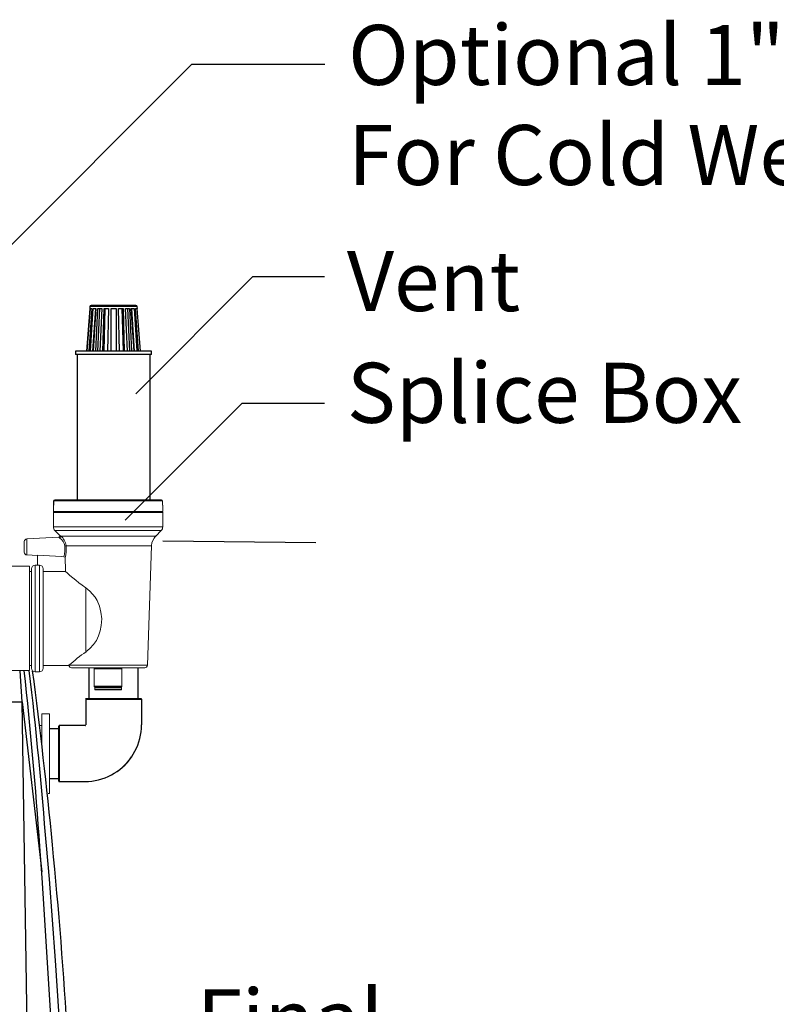
# Model space of a CAD drawing. Units: inches. Extents: x 0.2 to 16.7, y 0.2 to 10.7.
# Drawn here: x 9.7 to 10.7, y 4.4 to 5.7 of the extents above; entities that cross this region are included whole.
import ezdxf

# ---------------------------------------------------------------- set-up
doc = ezdxf.new("R2010")
doc.units = ezdxf.units.IN
doc.header["$LTSCALE"] = 0.25
doc.header["$MEASUREMENT"] = 0
doc.linetypes.add('SLD-Solid', pattern=[0])
for name, color, linetype in [('ground', 32, 'Continuous'), ('OSI-AX', 3, 'Continuous'), ('OSI-TANK', 142, 'Continuous'), ('SHADE', 251, 'Continuous'), ('TEXT', 1, 'Continuous')]:
    doc.layers.add(name, color=color, linetype=linetype)
doc.styles.add('times', font='TIMES.TTF')

msp = doc.modelspace()

# ---------------------------------------------------------------- linework, layer by layer
at = {"color": 7, "linetype": 'SLD-Solid', "lineweight": 15}
for p, q in [((9.7479, 5.0289), (9.7479, 5.0204)), ((9.7479, 5.0289), (9.7482, 5.0289)), ((9.7481, 5.0345), (9.7481, 5.0289)), ((9.7482, 5.0345), (9.7481, 5.0345)), ((9.8931, 5.0345), (9.7482, 5.0345)), ((9.7482, 5.0345), (9.7482, 5.0289)), ((9.7495, 5.0358), (9.8917, 5.0358)), ((9.7495, 5.0358), (9.7495, 5.0358)), ((9.8917, 5.0358), (9.8917, 5.0358)), ((9.8931, 5.0289), (9.8931, 5.0345)), ((9.8931, 5.0289), (9.8931, 5.0345)), ((9.8931, 5.0345), (9.8931, 5.0345)), ((9.8931, 5.0289), (9.8934, 5.0289)), ((9.8934, 5.0204), (9.8934, 5.0289)), ((9.7479, 5.0204), (9.8934, 5.0204)), ((9.7479, 5.019), (9.7479, 4.9999)), ((9.8934, 5.019), (9.7479, 5.019)), ((9.8934, 4.9999), (9.8934, 5.019)), ((9.7479, 4.9999), (9.8934, 4.9999)), ((9.7548, 4.9862), (9.7125, 4.9839)), ((9.7499, 4.9949), (9.7559, 4.9889)), ((9.8914, 4.9949), (9.7499, 4.9949)), ((9.7574, 4.9877), (9.8841, 4.9877)), ((9.8841, 4.9877), (9.8914, 4.9949)), ((9.709, 4.9732), (9.709, 4.9803)), ((9.709, 4.9661), (9.709, 4.9732)), ((9.7125, 4.9839), (9.7125, 4.9732)), ((9.7125, 4.9732), (9.7125, 4.9625)), ((9.8785, 4.9748), (9.7646, 4.9748)), ((9.873, 4.8156), (9.8785, 4.9748)), ((9.7125, 4.9625), (9.7264, 4.9617)), ((9.7264, 4.962), (9.7264, 4.949)), ((9.7161, 4.9474), (9.6883, 4.9474)), ((9.7161, 4.8085), (9.7161, 4.9474)), ((9.7264, 4.949), (9.7236, 4.949)), ((9.7236, 4.949), (9.7236, 4.8779)), ((9.7291, 4.949), (9.7264, 4.949)), ((9.7291, 4.8068), (9.7291, 4.949)), ((9.7639, 4.9422), (9.7634, 4.9585)), ((9.7186, 4.9404), (9.7161, 4.9404)), ((9.7186, 4.8779), (9.7186, 4.944)), ((9.7341, 4.944), (9.7341, 4.8118)), ((9.7341, 4.9404), (9.7639, 4.9404)), ((9.7639, 4.9422), (9.7639, 4.9404)), ((9.7912, 4.9185), (9.7912, 4.8336)), ((9.7186, 4.8118), (9.7186, 4.8779)), ((9.7236, 4.8779), (9.7236, 4.8068)), ((9.7161, 4.8154), (9.7186, 4.8154)), ((9.7341, 4.8154), (9.7683, 4.8154)), ((9.7683, 4.8154), (9.7685, 4.8156)), ((9.7685, 4.8156), (9.873, 4.8156)), ((9.6883, 4.8085), (9.7161, 4.8085)), ((9.7236, 4.8068), (9.7291, 4.8068)), ((9.8694, 4.8121), (9.7721, 4.8121)), ((9.8022, 4.8107), (9.8022, 4.7876)), ((9.8391, 4.8107), (9.8022, 4.8107)), ((9.8391, 4.7876), (9.8391, 4.8107)), ((9.8022, 4.7876), (9.8391, 4.7876)), ((9.8028, 4.7856), (9.8028, 4.7833)), ((9.8385, 4.7856), (9.8028, 4.7856)), ((9.8028, 4.7833), (9.8385, 4.7833)), ((9.8035, 4.7863), (9.8036, 4.7863)), ((9.8378, 4.7826), (9.8035, 4.7826)), ((9.8377, 4.7863), (9.8036, 4.7863)), ((9.8377, 4.7863), (9.8378, 4.7863)), ((9.8385, 4.7833), (9.8385, 4.7856)), ((9.7426, 4.7509), (9.7322, 4.7509)), ((9.7322, 4.7509), (9.7322, 4.7109)), ((9.7426, 4.7509), (9.7426, 4.6448)), ((9.7322, 4.7353), (9.7298, 4.7353)), ((9.7409, 4.6448), (9.7426, 4.6448))]:
    msp.add_line(p, q, dxfattribs=at)
at = {"color": 7, "linetype": 'SLD-Solid', "lineweight": 15, "flags": 128}
for points in [[(9.7563, 4.985), (9.7554, 4.9857), (9.7548, 4.9862), (9.7548, 4.9861)], [(9.7559, 4.9889), (9.7558, 4.989), (9.7565, 4.9885), (9.7574, 4.9877)], [(9.7618, 4.9601), (9.7591, 4.9603), (9.734, 4.9616), (9.7264, 4.962)], [(9.7912, 4.9185), (9.7863, 4.922), (9.7818, 4.9254), (9.7775, 4.9289), (9.7737, 4.932), (9.7698, 4.9353), (9.7681, 4.9368), (9.7667, 4.938), (9.7656, 4.939), (9.7647, 4.9397), (9.7642, 4.9402), (9.7639, 4.9404), (9.764, 4.9404)], [(9.7912, 4.8336), (9.7965, 4.8378), (9.8013, 4.8431), (9.8051, 4.8485), (9.808, 4.8545), (9.8103, 4.8615), (9.8116, 4.8687), (9.8121, 4.8775), (9.8112, 4.8863), (9.8093, 4.8942), (9.8061, 4.9016), (9.8034, 4.9062), (9.8001, 4.9104), (9.7965, 4.9142), (9.7912, 4.9185)]]:
    msp.add_lwpolyline(points, dxfattribs=at)
at = {"color": 7, "linetype": 'SLD-Solid', "lineweight": 15}
for centre, radius, start, end in [((9.7495, 5.0345), 0.00139, 90.0003, 179.9997), ((9.7495, 5.0345), 0.00139, 90.1182, 180.1081), ((9.8917, 5.0345), 0.00139, 0.0003, 89.989), ((9.8917, 5.0345), 0.00139, 359.8874, 89.8863), ((9.7493, 5.019), 0.00139, 90.0019, 180.0035), ((9.892, 5.019), 0.00139, 359.9965, 90.0089), ((9.7548, 4.9999), 0.00694, 179.9974, 225.0032), ((9.8865, 4.9999), 0.00695, 315.0068, 359.9926), ((9.7547, 4.9878), 0.00166, 275.1636, 41.5495), ((9.756, 4.9867), 0.00175, 282.2709, 33.724), ((9.7481, 4.9723), 0.0151, 8.5711, 57.0992), ((9.7459, 4.9729), 0.0188, 5.9952, 52.1903), ((9.8977, 4.9742), 0.0192, 135.0029, 177.9963), ((9.7126, 4.9803), 0.00361, 93.017, 180.0056), ((9.7166, 4.9714), 0.0465, 345.9881, 3.9436), ((9.7629, 4.9808), 0.00621, 271.4819, 285.7378), ((9.7042, 4.9712), 0.0606, 347.9139, 3.4467), ((9.7126, 4.9661), 0.00361, 179.9959, 266.9794), ((9.7617, 4.9585), 0.00166, 1.3928, 86.6059), ((9.7236, 4.944), 0.005, 90.0023, 179.9992), ((9.7291, 4.944), 0.005, 359.9866, 89.973), ((9.9711, 4.5831), 0.3083, 125.6897, 131.077), ((9.7719, 4.8157), 0.00361, 184.3643, 270.0177), ((9.7721, 4.8157), 0.0036, 181.8987, 269.9069), ((9.8694, 4.8157), 0.00361, 269.9975, 358.0021), ((9.7236, 4.8118), 0.005, 180.0008, 269.9977), ((9.7291, 4.8118), 0.005, 269.9994, 359.9992), ((9.8008, 4.8107), 0.00139, 0.0003, 89.9997), ((9.8405, 4.8107), 0.00139, 90.0003, 179.9997), ((9.8036, 4.7876), 0.00139, 179.9965, 270.0089), ((9.8035, 4.7856), 0.000694, 89.9804, 180.0089), ((9.8035, 4.7833), 0.000694, 180.0019, 270.0196), ((9.8377, 4.7876), 0.00139, 269.9911, 0.0035), ((9.8378, 4.7856), 0.000694, 359.9911, 89.9981), ((9.8378, 4.7833), 0.000694, 270.0019, 359.9981)]:
    msp.add_arc(centre, radius, start, end, dxfattribs=at)
at = {"layer": 'ground'}
msp.add_lwpolyline([(9.8934, 4.9813), (10.0974, 4.979)], dxfattribs=at)
at = {"layer": 'OSI-AX'}
for p, q in [((9.7965, 5.2909), (9.792, 5.2341)), ((9.7928, 5.2341), (9.797, 5.2909)), ((9.799, 5.2909), (9.7948, 5.2341)), ((9.7965, 5.2933), (9.7963, 5.2909)), ((9.7963, 5.2909), (9.7965, 5.2909)), ((9.828, 5.2933), (9.7965, 5.2933)), ((9.797, 5.2341), (9.8006, 5.2909)), ((9.797, 5.2909), (9.799, 5.2909)), ((9.828, 5.2948), (9.7981, 5.2948)), ((9.8037, 5.2909), (9.8001, 5.2341)), ((9.8006, 5.2909), (9.8044, 5.2909)), ((9.8044, 5.2909), (9.8008, 5.2341)), ((9.8042, 5.2341), (9.8068, 5.2909)), ((9.8091, 5.2909), (9.8065, 5.2341)), ((9.8068, 5.2909), (9.8121, 5.2909)), ((9.8121, 5.2909), (9.8095, 5.2341)), ((9.8138, 5.2341), (9.8152, 5.2909)), ((9.8164, 5.2909), (9.815, 5.2341)), ((9.8152, 5.2909), (9.8213, 5.2909)), ((9.8213, 5.2909), (9.8199, 5.2341)), ((9.8247, 5.2909), (9.8312, 5.2909)), ((9.8247, 5.2341), (9.8247, 5.2909)), ((9.8578, 5.2948), (9.828, 5.2948)), ((9.8595, 5.2933), (9.828, 5.2933)), ((9.8312, 5.2909), (9.8312, 5.2341)), ((9.8346, 5.2909), (9.8408, 5.2909)), ((9.836, 5.2341), (9.8346, 5.2909)), ((9.841, 5.2341), (9.8396, 5.2909)), ((9.8408, 5.2909), (9.8422, 5.2341)), ((9.8439, 5.2909), (9.8491, 5.2909)), ((9.8465, 5.2341), (9.8439, 5.2909)), ((9.8494, 5.2341), (9.8468, 5.2909)), ((9.8491, 5.2909), (9.8517, 5.2341)), ((9.8516, 5.2909), (9.8554, 5.2909)), ((9.8552, 5.2341), (9.8516, 5.2909)), ((9.8558, 5.2341), (9.8522, 5.2909)), ((9.8554, 5.2909), (9.859, 5.2341)), ((9.857, 5.2909), (9.859, 5.2909)), ((9.8612, 5.2341), (9.857, 5.2909)), ((9.859, 5.2909), (9.8632, 5.2341)), ((9.8597, 5.2909), (9.8595, 5.2933)), ((9.8595, 5.2909), (9.8597, 5.2909)), ((9.8639, 5.2341), (9.8595, 5.2909)), ((9.7773, 5.2341), (9.7773, 5.2296)), ((9.8787, 5.2341), (9.7773, 5.2341)), ((9.8787, 5.2296), (9.7773, 5.2296)), ((9.7794, 5.2296), (9.7794, 5.0358)), ((9.8766, 5.0358), (9.8766, 5.2296)), ((9.8787, 5.2296), (9.8787, 5.2341)), ((9.7949, 4.8121), (9.7949, 4.7709)), ((9.8609, 4.7709), (9.8609, 4.8121)), ((9.7908, 4.7704), (9.7908, 4.736)), ((9.7908, 4.7704), (9.8652, 4.7704)), ((9.8646, 4.7709), (9.7913, 4.7709)), ((9.8652, 4.7704), (9.8652, 4.7361)), ((9.7549, 4.7308), (9.7426, 4.7308)), ((9.7549, 4.6612), (9.7549, 4.7345)), ((9.7898, 4.7351), (9.7555, 4.7351)), ((9.7555, 4.7351), (9.7555, 4.6606)), ((9.7426, 4.6648), (9.7549, 4.6648)), ((9.7555, 4.6606), (9.7898, 4.6606))]:
    msp.add_line(p, q, dxfattribs=at)
for centre, radius, start, end in [((9.7981, 5.2931), 0.00164, 89.9933, 175.5625), ((9.8578, 5.2931), 0.00164, 4.4375, 90.0067), ((9.7913, 4.7704), 0.000555, 89.9857, 179.9874), ((9.8646, 4.7704), 0.000556, 0.0356, 89.9913), ((9.7898, 4.736), 0.000972, 269.9896, 0.0027), ((9.7898, 4.7361), 0.0754, 304.3646, 359.9998), ((9.7555, 4.7345), 0.000555, 90.0126, 180.0143), ((9.7898, 4.736), 0.0754, 270.0002, 325.6354), ((9.7555, 4.6612), 0.000556, 180.0087, 269.9644)]:
    msp.add_arc(centre, radius, start, end, dxfattribs=at)
at = {"layer": 'OSI-TANK'}
for p, q in [((9.7063, 4.7667), (9.7322, 4.5401)), ((9.7548, 4.1811), (9.7354, 4.4907))]:
    msp.add_line(p, q, dxfattribs=at)
at = {"layer": 'OSI-TANK', "flags": 128}
for points in [[(9.7063, 4.7667), (9.7034, 4.808), (9.7034, 4.8085)], [(9.7354, 4.4907), (9.7328, 4.5323), (9.7298, 4.574)], [(9.7702, 4.0598), (9.7683, 4.1063), (9.7634, 4.2103), (9.7575, 4.3143), (9.7505, 4.4223), (9.7425, 4.5303), (9.7386, 4.5752)]]:
    msp.add_lwpolyline(points, dxfattribs=at)
at = {"layer": 'OSI-TANK'}
for centre, radius, start, end in [((4.1564, 4.1998), 5.5858, 3.8403, 6.2556), ((3.8946, 4.1222), 5.8614, 4.43177, 6.72375), ((2.8263, 3.9023), 6.9531, 5.56262, 7.48665), ((2.8295, 3.9026), 6.9498, 1.29626, 5.56205)]:
    msp.add_arc(centre, radius, start, end, dxfattribs=at)
at = {"layer": 'SHADE'}
msp.add_line((9.7163, 4.0902), (9.7063, 4.7667), dxfattribs=at)
msp.add_arc((9.7011, 4.9275), 0.1609, 266.9731, 271.8563, dxfattribs=at)
at = {"layer": 'TEXT'}
for p, q in [((9.3281, 5.0119), (9.9318, 5.6157)), ((10.1092, 5.6157), (9.9318, 5.6157)), ((9.8575, 5.1772), (10.0135, 5.3333)), ((10.0135, 5.3333), (10.109, 5.3333)), ((9.8433, 5.0087), (9.9993, 5.1647)), ((9.9993, 5.1647), (10.109, 5.1647))]:
    msp.add_line(p, q, dxfattribs=at)

# ---------------------------------------------------------------- texts
at = {"layer": 'TEXT', "insert": (10.1404, 5.6687), "char_height": 0.08, "attachment_point": 1, "style": 'times'}
msp.add_mtext('{\\fTimes New Roman|b0|i1|c0|p18;Optional 1" Thick Insulation\\PFor Cold Weather Applications}', dxfattribs=at)
at = {"layer": 'TEXT', "attachment_point": 1, "style": 'times'}
for s, insert, char_height, width in [('{\\fTimes New Roman|b0|i1|c0|p18;Vent}', (10.1388, 5.3674), 0.08, 2.620543), ('{\\fTimes New Roman|b0|i1|c0|p18;Splice Box}', (10.1388, 5.2185), 0.08, 2.620543), ('{\\fTimes New Roman|b0|i1|c0|p18;Final \\PDischarge}', (9.9387, 4.3838), 0.080012, 2.620926)]:
    msp.add_mtext(s, dxfattribs=dict(at, insert=insert, char_height=char_height, width=width))

doc.saveas('drawing.dxf')
